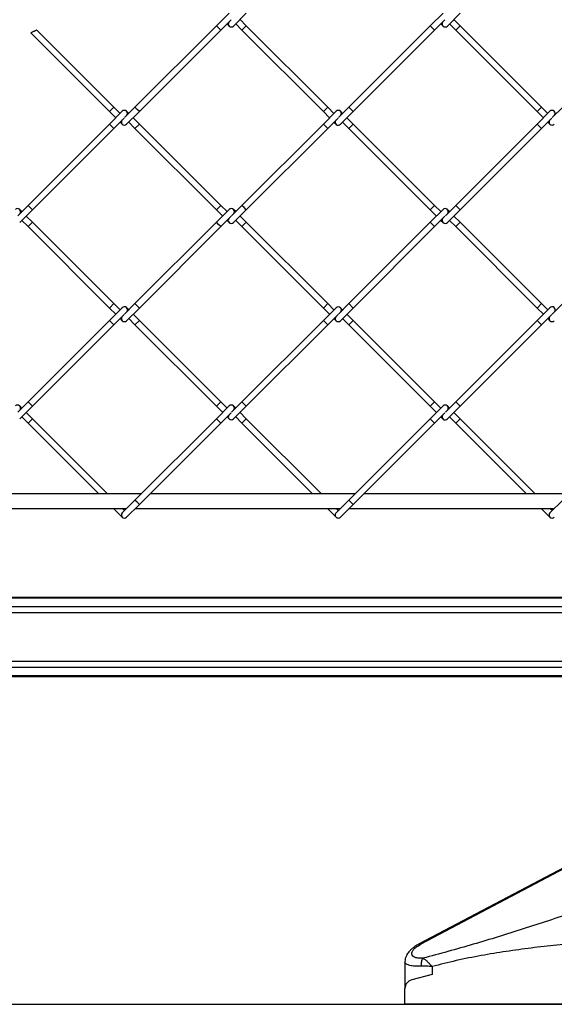
# Model space of a CAD drawing. Extents: x 0.2 to 16.8, y 0.2 to 10.8.
# Drawn here: x 8.1 to 8.3, y 8 to 8.3 of the extents above; entities that cross this region are included whole.
import ezdxf

# ---------------------------------------------------------------- set-up
doc = ezdxf.new("R2010")
doc.units = 0
doc.header["$MEASUREMENT"] = 0
doc.linetypes.add('SLD-SOLID', pattern=[0])
doc.layers.get('0').update_dxf_attribs({"linetype": 'CONTINUOUS'})
doc.layers.add('LAYER_1', color=7, linetype='SLD-SOLID')

msp = doc.modelspace()

# ---------------------------------------------------------------- linework, layer by layer
at = {"color": 7, "linetype": 'SLD-SOLID'}
for p, q in [((8.198242864714695, 8.275890448875714), (8.194843324089042, 8.27249089019899)), ((8.1994068701398, 8.272418740058114), (8.202806428816526, 8.27581829873484)), ((8.255355342177252, 8.275890448875714), (8.251955783500525, 8.27249089019899)), ((8.256519347602357, 8.272418740058114), (8.259918906279083, 8.27581829873484)), ((8.194843324089042, 8.27249089019899), (8.173086184660145, 8.250733768821163)), ((8.196007329514147, 8.271326884773885), (8.19876371039015, 8.274083283700959)), ((8.197671024756536, 8.272990598067347), (8.198242864714695, 8.272418740058114)), ((8.199978728149032, 8.272990598067347), (8.201642423391421, 8.271326884773885)), ((8.202806428816526, 8.27249089019899), (8.201142733574137, 8.274154603492452)), ((8.224563568245426, 8.250733768821163), (8.202806428816526, 8.27249089019899)), ((8.251955783500525, 8.27249089019899), (8.2301986621227, 8.250733768821163)), ((8.25311978892563, 8.271326884773885), (8.255876187852705, 8.274083283700959)), ((8.254783502219093, 8.272990598067347), (8.255355342177252, 8.272418740058114)), ((8.257091187560516, 8.272990598067347), (8.258754900853978, 8.271326884773885)), ((8.259918906279083, 8.27249089019899), (8.25825519298562, 8.274154603492452)), ((8.281676027656907, 8.250733768821163), (8.259918906279083, 8.27249089019899)), ((8.145239894650555, 8.270616936052196), (8.166287085357764, 8.249569763396059)), ((8.167451090782869, 8.250733768821163), (8.146794994634625, 8.271389846918334)), ((8.17425019008525, 8.249569763396059), (8.196007329514147, 8.271326884773885)), ((8.201642423391421, 8.271326884773885), (8.223399562820322, 8.249569763396059)), ((8.231362667547804, 8.249569763396059), (8.25311978892563, 8.271326884773885)), ((8.258754900853978, 8.271326884773885), (8.280512022231804, 8.249569763396059)), ((8.169112403283554, 8.249072456320478), (8.167451090782869, 8.250733768821163)), ((8.173086184660145, 8.250733768821163), (8.170322655559026, 8.247970239720045)), ((8.226224880746111, 8.249072456320478), (8.224563568245426, 8.250733768821163)), ((8.2301986621227, 8.250733768821163), (8.227435133021583, 8.247970239720045)), ((8.28333734918313, 8.249072456320478), (8.281676027656907, 8.250733768821163)), ((8.287311130559718, 8.250733768821163), (8.284547601458602, 8.247970239720045)), ((8.16968664403449, 8.249646679020342), (8.166287085357764, 8.24624713839469)), ((8.166287085357764, 8.249569763396059), (8.16794839785845, 8.247908450895375)), ((8.17142487215946, 8.249072456320478), (8.170850649459595, 8.249646679020342)), ((8.170850649459595, 8.246170204719332), (8.17425019008525, 8.249569763396059)), ((8.226799103445973, 8.249646679020342), (8.223399562820322, 8.24624713839469)), ((8.223399562820322, 8.249569763396059), (8.225060875321006, 8.247908450895375)), ((8.228537349622016, 8.249072456320478), (8.227963108871078, 8.249646679020342)), ((8.227963108871078, 8.246170204719332), (8.231362667547804, 8.249569763396059)), ((8.28391158090853, 8.249646679020342), (8.280512022231804, 8.24624713839469)), ((8.280512022231804, 8.249569763396059), (8.282173334732487, 8.247908450895375)), ((8.166287085357764, 8.24624713839469), (8.144529945928866, 8.22448999896579)), ((8.167451090782869, 8.245083132969585), (8.170214619883987, 8.247846662070703)), ((8.169112403283554, 8.24674444547027), (8.16968664403449, 8.246170204719332)), ((8.17142487215946, 8.24674444547027), (8.173086184660145, 8.245083132969585)), ((8.17425019008525, 8.24624713839469), (8.172588877584564, 8.247908450895375)), ((8.196007329514147, 8.22448999896579), (8.17425019008525, 8.24624713839469)), ((8.223399562820322, 8.24624713839469), (8.201642423391421, 8.22448999896579)), ((8.224563568245426, 8.245083132969585), (8.227327097346542, 8.247846662070703)), ((8.226224880746111, 8.24674444547027), (8.226799103445973, 8.246170204719332)), ((8.228537349622016, 8.24674444547027), (8.2301986621227, 8.245083132969585)), ((8.231362667547804, 8.24624713839469), (8.229701355047121, 8.247908450895375)), ((8.25311978892563, 8.22448999896579), (8.231362667547804, 8.24624713839469)), ((8.280512022231804, 8.24624713839469), (8.258754900853978, 8.22448999896579)), ((8.281676027656907, 8.245083132969585), (8.284439565783563, 8.247846662070703)), ((8.28333734918313, 8.24674444547027), (8.28391158090853, 8.246170204719332)), ((8.145693951353971, 8.223325993540685), (8.167451090782869, 8.245083132969585)), ((8.173086184660145, 8.245083132969585), (8.194843324089042, 8.223325993540685)), ((8.202806428816526, 8.223325993540685), (8.224563568245426, 8.245083132969585)), ((8.2301986621227, 8.245083132969585), (8.251955783500525, 8.223325993540685)), ((8.259918906279083, 8.223325993540685), (8.281676027656907, 8.245083132969585)), ((8.144529945928866, 8.22448999896579), (8.141773565052864, 8.22173361808979)), ((8.197671024756536, 8.222826303723402), (8.196007329514147, 8.22448999896579)), ((8.201642423391421, 8.22448999896579), (8.19888604251542, 8.22173361808979)), ((8.254783502219093, 8.222826303723402), (8.25311978892563, 8.22448999896579)), ((8.258754900853978, 8.22448999896579), (8.255998501926902, 8.22173361808979)), ((8.142866250686478, 8.222826303723402), (8.142294410728319, 8.22339814368156)), ((8.142294410728319, 8.219926434863961), (8.145693951353971, 8.223325993540685)), ((8.198242864714695, 8.22339814368156), (8.194843324089042, 8.219998585004834)), ((8.194843324089042, 8.223325993540685), (8.196507019331433, 8.221662298298297)), ((8.199978728149032, 8.222826303723402), (8.1994068701398, 8.22339814368156)), ((8.1994068701398, 8.219926434863961), (8.202806428816526, 8.223325993540685)), ((8.255355342177252, 8.22339814368156), (8.251955783500525, 8.219998585004834)), ((8.251955783500525, 8.223325993540685), (8.253619496793988, 8.221662298298297)), ((8.257091187560516, 8.222826303723402), (8.256519347602357, 8.22339814368156)), ((8.256519347602357, 8.219926434863961), (8.259918906279083, 8.223325993540685)), ((8.142866250686478, 8.220498274822118), (8.144529945928866, 8.21883457957973)), ((8.145693951353971, 8.219998585004834), (8.144030256111582, 8.221662298298297)), ((8.167451090782869, 8.198241463627008), (8.145693951353971, 8.219998585004834)), ((8.194843324089042, 8.219998585004834), (8.173086184660145, 8.198241463627008)), ((8.196007329514147, 8.21883457957973), (8.19876371039015, 8.221590960455732)), ((8.197671024756536, 8.220498274822118), (8.198242864714695, 8.219926434863961)), ((8.199978728149032, 8.220498274822118), (8.201642423391421, 8.21883457957973)), ((8.202806428816526, 8.219998585004834), (8.201142733574137, 8.221662298298297)), ((8.224563568245426, 8.198241463627008), (8.202806428816526, 8.219998585004834)), ((8.251955783500525, 8.219998585004834), (8.2301986621227, 8.198241463627008)), ((8.25311978892563, 8.21883457957973), (8.255876187852705, 8.221590960455732)), ((8.254783502219093, 8.220498274822118), (8.255355342177252, 8.219926434863961)), ((8.257091187560516, 8.220498274822118), (8.258754900853978, 8.21883457957973)), ((8.259918906279083, 8.219998585004834), (8.25825519298562, 8.221662298298297)), ((8.281676027656907, 8.198241463627008), (8.259918906279083, 8.219998585004834)), ((8.144529945928866, 8.21883457957973), (8.166287085357764, 8.197077458201903)), ((8.17425019008525, 8.197077458201903), (8.196007329514147, 8.21883457957973)), ((8.201642423391421, 8.21883457957973), (8.223399562820322, 8.197077458201903)), ((8.231362667547804, 8.197077458201903), (8.25311978892563, 8.21883457957973)), ((8.258754900853978, 8.21883457957973), (8.280512022231804, 8.197077458201903)), ((8.169112403283554, 8.196580151126325), (8.167451090782869, 8.198241463627008)), ((8.173086184660145, 8.198241463627008), (8.170322655559026, 8.195477916474818)), ((8.226224880746111, 8.196580151126325), (8.224563568245426, 8.198241463627008)), ((8.2301986621227, 8.198241463627008), (8.227435133021583, 8.195477916474818)), ((8.28333734918313, 8.196580151126325), (8.281676027656907, 8.198241463627008)), ((8.287311130559718, 8.198241463627008), (8.284547601458602, 8.195477916474818)), ((8.16968664403449, 8.197154373826189), (8.166287085357764, 8.193754815149461)), ((8.166287085357764, 8.197077458201903), (8.16794839785845, 8.195416127650146)), ((8.17142487215946, 8.196580151126325), (8.170850649459595, 8.197154373826189)), ((8.170850649459595, 8.193677899525177), (8.17425019008525, 8.197077458201903)), ((8.226799103445973, 8.197154373826189), (8.223399562820322, 8.193754815149461)), ((8.223399562820322, 8.197077458201903), (8.225060875321006, 8.195416127650146)), ((8.228537349622016, 8.196580151126325), (8.227963108871078, 8.197154373826189)), ((8.227963108871078, 8.193677899525177), (8.231362667547804, 8.197077458201903)), ((8.28391158090853, 8.197154373826189), (8.280512022231804, 8.193754815149461)), ((8.280512022231804, 8.197077458201903), (8.282173334732487, 8.195416127650146)), ((8.166287085357764, 8.193754815149461), (8.144529945928866, 8.171997693771635)), ((8.167451090782869, 8.192590809724358), (8.170214619883987, 8.195354338825474)), ((8.169112403283554, 8.194252122225041), (8.16968664403449, 8.193677899525177)), ((8.17142487215946, 8.194252122225041), (8.173086184660145, 8.192590809724358)), ((8.17425019008525, 8.193754815149461), (8.172588877584564, 8.195416127650146)), ((8.196007329514147, 8.171997693771635), (8.17425019008525, 8.193754815149461)), ((8.223399562820322, 8.193754815149461), (8.201642423391421, 8.171997693771635)), ((8.224563568245426, 8.192590809724358), (8.227327097346542, 8.195354338825474)), ((8.226224880746111, 8.194252122225041), (8.226799103445973, 8.193677899525177)), ((8.228537349622016, 8.194252122225041), (8.2301986621227, 8.192590809724358)), ((8.231362667547804, 8.193754815149461), (8.229701355047121, 8.195416127650146)), ((8.25311978892563, 8.171997693771635), (8.231362667547804, 8.193754815149461)), ((8.280512022231804, 8.193754815149461), (8.258754900853978, 8.171997693771635)), ((8.281676027656907, 8.192590809724358), (8.284439565783563, 8.195354338825474)), ((8.28333734918313, 8.194252122225041), (8.28391158090853, 8.193677899525177)), ((8.145693951353971, 8.17083368834653), (8.167451090782869, 8.192590809724358)), ((8.173086184660145, 8.192590809724358), (8.194843324089042, 8.17083368834653)), ((8.202806428816526, 8.17083368834653), (8.224563568245426, 8.192590809724358)), ((8.2301986621227, 8.192590809724358), (8.251955783500525, 8.17083368834653)), ((8.259918906279083, 8.17083368834653), (8.281676027656907, 8.192590809724358)), ((8.144529945928866, 8.171997693771635), (8.141773565052864, 8.16924129484456)), ((8.197671024756536, 8.170333980478173), (8.196007329514147, 8.171997693771635)), ((8.201642423391421, 8.171997693771635), (8.19888604251542, 8.16924129484456)), ((8.254783502219093, 8.170333980478173), (8.25311978892563, 8.171997693771635)), ((8.258754900853978, 8.171997693771635), (8.255998501926902, 8.16924129484456)), ((8.142866250686478, 8.170333980478173), (8.142294410728319, 8.170905838487405)), ((8.142294410728319, 8.167434129669806), (8.145693951353971, 8.17083368834653)), ((8.145693951353971, 8.167506279810679), (8.144030256111582, 8.169169975053068)), ((8.198242864714695, 8.170905838487405), (8.194843324089042, 8.167506279810679)), ((8.194843324089042, 8.17083368834653), (8.196507019331433, 8.169169975053068)), ((8.199978728149032, 8.170333980478173), (8.1994068701398, 8.170905838487405)), ((8.1994068701398, 8.167434129669806), (8.202806428816526, 8.17083368834653)), ((8.202806428816526, 8.167506279810679), (8.201142733574137, 8.169169975053068)), ((8.255355342177252, 8.170905838487405), (8.251955783500525, 8.167506279810679)), ((8.251955783500525, 8.17083368834653), (8.253619496793988, 8.169169975053068)), ((8.257091187560516, 8.170333980478173), (8.256519347602357, 8.170905838487405)), ((8.256519347602357, 8.167434129669806), (8.259918906279083, 8.17083368834653)), ((8.259918906279083, 8.167506279810679), (8.25825519298562, 8.169169975053068)), ((8.142866250686478, 8.168005969627965), (8.144529945928866, 8.166342274385574)), ((8.165744524240862, 8.147455724974861), (8.145693951353971, 8.167506279810679)), ((8.194843324089042, 8.167506279810679), (8.173086184660145, 8.145749149407317)), ((8.196007329514147, 8.166342274385574), (8.19876371039015, 8.169098655261577)), ((8.197671024756536, 8.168005969627965), (8.198242864714695, 8.167434129669806)), ((8.199978728149032, 8.168005969627965), (8.201642423391421, 8.166342274385574)), ((8.222856983652344, 8.147455724974861), (8.202806428816526, 8.167506279810679)), ((8.251955783500525, 8.167506279810679), (8.2301986621227, 8.145749149407317)), ((8.25311978892563, 8.166342274385574), (8.255876187852705, 8.169098655261577)), ((8.254783502219093, 8.168005969627965), (8.255355342177252, 8.167434129669806)), ((8.257091187560516, 8.168005969627965), (8.258754900853978, 8.166342274385574)), ((8.2799694611149, 8.147455724974861), (8.259918906279083, 8.167506279810679)), ((8.144529945928866, 8.166342274385574), (8.163416495339579, 8.147455724974861)), ((8.17425019008525, 8.144585143982212), (8.196007329514147, 8.166342274385574)), ((8.201642423391421, 8.166342274385574), (8.220528972802136, 8.147455724974861)), ((8.231362667547804, 8.144585143982212), (8.25311978892563, 8.166342274385574)), ((8.258754900853978, 8.166342274385574), (8.277641441239155, 8.147455724974861)), ((8.174792769253225, 8.147455724974861), (8.120008302640878, 8.147455724974861)), ((8.173086184660145, 8.145749149407317), (8.16968664403449, 8.142349599756127)), ((8.231905228664708, 8.147455724974861), (8.177120780103435, 8.147455724974861)), ((8.2301986621227, 8.145749149407317), (8.226799103445973, 8.142349599756127)), ((8.289017706127263, 8.147455724974861), (8.234233239514918, 8.147455724974861)), ((8.287311130559718, 8.145749149407317), (8.28391158090853, 8.142349599756127)), ((8.116071291301056, 8.143518713635041), (8.170855757913404, 8.143518713635041)), ((8.167353506679401, 8.143518713635041), (8.16968664403449, 8.141185594331024)), ((8.170268646747044, 8.14293160246868), (8.16968151752961, 8.143518713635041)), ((8.170850649459595, 8.141185594331024), (8.17425019008525, 8.144585143982212)), ((8.173183768763613, 8.143518713635041), (8.227968217324886, 8.143518713635041)), ((8.224465984141958, 8.143518713635041), (8.226799103445973, 8.141185594331024)), ((8.227381106158527, 8.14293160246868), (8.226793994992166, 8.143518713635041)), ((8.227963108871078, 8.141185594331024), (8.231362667547804, 8.144585143982212)), ((8.230296228175096, 8.143518713635041), (8.285080694787442, 8.143518713635041)), ((8.281578452578975, 8.143518713635041), (8.28391158090853, 8.141185594331024)), ((8.284493583621082, 8.14293160246868), (8.283906463429185, 8.143518713635041)), ((8.367956896368847, 8.11974524221693), (6.066321566287356, 8.11974524221693)), ((8.367956896368847, 8.119516580243067), (6.066321566287356, 8.119516580243067)), ((8.367956896368847, 8.117236016639612), (6.066321566287356, 8.117236016639612)), ((8.367956896368847, 8.115647603399356), (6.066321566287356, 8.115647603399356)), ((8.367956896368847, 8.102643610032853), (6.066321566287356, 8.102643610032853)), ((8.367956896368847, 8.101055196792595), (6.066321566287356, 8.101055196792595)), ((8.367956896368847, 8.098774633189143), (6.066321566287356, 8.098774633189143)), ((8.367956896368847, 8.098545971215279), (6.066321566287356, 8.098545971215279)), ((8.30590175969662, 8.057245679089009), (8.248847876018722, 8.027078711477829)), ((8.30243952769262, 8.055121798803743), (8.249414968544544, 8.027085321555315)), ((8.245175060190995, 8.022440159832005), (8.245175060190995, 8.01521250265985)), ((8.252443397149623, 8.021115760464912), (8.252443397149623, 8.018992907962645)), ((8.245175060190995, 8.017080191391843), (8.245175060190995, 8.01521250265985)), ((8.252443397149623, 8.018992907962645), (8.246981268658853, 8.017555506054814)), ((8.245175060190995, 8.011023256336431), (8.245175060190995, 8.01521250265985)), ((8.60859118607946, 8.011023256336431), (8.245175060190995, 8.011023256336431))]:
    msp.add_line(p, q, dxfattribs=at)
at = {"color": 8, "linetype": 'SLD-SOLID'}
for p, q in [((8.195425326801596, 8.271908887486436), (8.194843324089042, 8.27249089019899)), ((8.196007329514147, 8.271326884773885), (8.195425326801596, 8.271908887486436)), ((8.201642423391421, 8.271326884773885), (8.202806428816526, 8.27249089019899)), ((8.25311978892563, 8.271326884773885), (8.251955783500525, 8.27249089019899)), ((8.258754900853978, 8.271326884773885), (8.259918906279083, 8.27249089019899)), ((8.166287085357764, 8.249569763396059), (8.167451090782869, 8.250733768821163)), ((8.173668187372696, 8.25015176610861), (8.173086184660145, 8.250733768821163)), ((8.223399562820322, 8.249569763396059), (8.224563568245426, 8.250733768821163)), ((8.231362667547804, 8.249569763396059), (8.2301986621227, 8.250733768821163)), ((8.280512022231804, 8.249569763396059), (8.281676027656907, 8.250733768821163)), ((8.17425019008525, 8.249569763396059), (8.173668187372696, 8.25015176610861)), ((8.167451090782869, 8.245083132969585), (8.166287085357764, 8.24624713839469)), ((8.173086184660145, 8.245083132969585), (8.17425019008525, 8.24624713839469)), ((8.223981565532872, 8.245665135682138), (8.223399562820322, 8.24624713839469)), ((8.224563568245426, 8.245083132969585), (8.223981565532872, 8.245665135682138)), ((8.2301986621227, 8.245083132969585), (8.231362667547804, 8.24624713839469)), ((8.281676027656907, 8.245083132969585), (8.280512022231804, 8.24624713839469)), ((8.145693951353971, 8.223325993540685), (8.144529945928866, 8.22448999896579)), ((8.194843324089042, 8.223325993540685), (8.196007329514147, 8.22448999896579)), ((8.202224426103975, 8.223907996253239), (8.201642423391421, 8.22448999896579)), ((8.251955783500525, 8.223325993540685), (8.25311978892563, 8.22448999896579)), ((8.259918906279083, 8.223325993540685), (8.258754900853978, 8.22448999896579)), ((8.202806428816526, 8.223325993540685), (8.202224426103975, 8.223907996253239)), ((8.144529945928866, 8.21883457957973), (8.145693951353971, 8.219998585004834)), ((8.195425326801596, 8.219416582292281), (8.194843324089042, 8.219998585004834)), ((8.196007329514147, 8.21883457957973), (8.195425326801596, 8.219416582292281)), ((8.201642423391421, 8.21883457957973), (8.202806428816526, 8.219998585004834)), ((8.25311978892563, 8.21883457957973), (8.251955783500525, 8.219998585004834)), ((8.258754900853978, 8.21883457957973), (8.259918906279083, 8.219998585004834)), ((8.166287085357764, 8.197077458201903), (8.167451090782869, 8.198241463627008)), ((8.173668187372696, 8.197659460914455), (8.173086184660145, 8.198241463627008)), ((8.223399562820322, 8.197077458201903), (8.224563568245426, 8.198241463627008)), ((8.231362667547804, 8.197077458201903), (8.2301986621227, 8.198241463627008)), ((8.280512022231804, 8.197077458201903), (8.281676027656907, 8.198241463627008)), ((8.17425019008525, 8.197077458201903), (8.173668187372696, 8.197659460914455)), ((8.167451090782869, 8.192590809724358), (8.166287085357764, 8.193754815149461)), ((8.173086184660145, 8.192590809724358), (8.17425019008525, 8.193754815149461)), ((8.223981565532872, 8.19317281243691), (8.223399562820322, 8.193754815149461)), ((8.224563568245426, 8.192590809724358), (8.223981565532872, 8.19317281243691)), ((8.2301986621227, 8.192590809724358), (8.231362667547804, 8.193754815149461)), ((8.281676027656907, 8.192590809724358), (8.280512022231804, 8.193754815149461)), ((8.145693951353971, 8.17083368834653), (8.144529945928866, 8.171997693771635)), ((8.194843324089042, 8.17083368834653), (8.196007329514147, 8.171997693771635)), ((8.202224426103975, 8.171415691059083), (8.201642423391421, 8.171997693771635)), ((8.251955783500525, 8.17083368834653), (8.25311978892563, 8.171997693771635)), ((8.259918906279083, 8.17083368834653), (8.258754900853978, 8.171997693771635)), ((8.202806428816526, 8.17083368834653), (8.202224426103975, 8.171415691059083)), ((8.144529945928866, 8.166342274385574), (8.145693951353971, 8.167506279810679)), ((8.195425326801596, 8.166924277098127), (8.194843324089042, 8.167506279810679)), ((8.196007329514147, 8.166342274385574), (8.195425326801596, 8.166924277098127)), ((8.201642423391421, 8.166342274385574), (8.202806428816526, 8.167506279810679)), ((8.25311978892563, 8.166342274385574), (8.251955783500525, 8.167506279810679)), ((8.258754900853978, 8.166342274385574), (8.259918906279083, 8.167506279810679)), ((8.173668187372696, 8.145167146694764), (8.173086184660145, 8.145749149407317)), ((8.231362667547804, 8.144585143982212), (8.2301986621227, 8.145749149407317)), ((8.17425019008525, 8.144585143982212), (8.173668187372696, 8.145167146694764))]:
    msp.add_line(p, q, dxfattribs=at)
at = {"color": 7, "linetype": 'SLD-SOLID'}
for centre, radius, start, end in [((8.198824874500579, 8.273000751573043), 0.0008230769230768482, 145.7217093026504, 225.0000000000882), ((8.198824874500579, 8.273000751573043), 0.0008230769230774815, 225.0000000000882, 315.000000000438), ((8.255937345288725, 8.273000751573036), 0.0008230769230764466, 145.7217093020327, 315.0000000000008), ((8.17026863910651, 8.249064679274806), 0.0008230769230774815, 324.3735065130865, 134.9999999999126), ((8.227381109894647, 8.2490646792748), 0.0008230769230774815, 44.99999999991256, 135), ((8.227381109894647, 8.2490646792748), 0.0008230769230774815, 324.3735065121232, 44.99999999991256), ((8.284493580682796, 8.249064679274799), 0.0008230769230774815, 324.37350651346, 134.9999999999126), ((8.170268639106508, 8.246752208486654), 0.0008230769230762254, 144.3735065107136, 225.0000000000008), ((8.170268639106508, 8.246752208486654), 0.0008230769230774815, 225.0000000000008, 314.9999999999134), ((8.227381109894651, 8.246752208486653), 0.0008230769230774815, 144.3735065137322, 315.0000000000882), ((8.284493580682796, 8.246752208486658), 0.000823076923076774, 144.3735065165498, 225.0000000000008), ((8.284493580682796, 8.246752208486658), 0.0008230769230787375, 225.0000000000008, 315.0000000000008), ((8.141712403712432, 8.222816136188419), 0.0008230769230774815, 325.721709302823, 134.9999999999126), ((8.198824874500577, 8.222816136188417), 0.0008230769230787375, 45, 134.9999999999126), ((8.198824874500577, 8.222816136188417), 0.0008230769230787375, 325.7217093021032, 45), ((8.255937345288721, 8.222816136188415), 0.0008230769230765124, 325.7217093015877, 135), ((8.198824874500577, 8.220508443880732), 0.0008230769230774815, 145.7217093031984, 225.0000000000882), ((8.198824874500577, 8.220508443880732), 0.0008230769230774815, 225.0000000000882, 315.0000000003506), ((8.255937345288725, 8.220508443880725), 0.0008230769230774815, 145.7217093011411, 315.0000000000882), ((8.170268639106505, 8.196572371582503), 0.0008230769230762254, 324.3735065098232, 135), ((8.227381109894644, 8.196572371582501), 0.0008230769230749693, 44.99999999991256, 135.0000000000875), ((8.227381109894644, 8.196572371582501), 0.0008230769230777581, 324.3735065094497, 44.99999999991256), ((8.284493580682792, 8.196572371582498), 0.0008230769230774815, 324.373506510887, 135.0000000000875), ((8.170268639106506, 8.194259900794348), 0.0008230769230787375, 144.3735065104406, 225.0000000000008), ((8.170268639106506, 8.194259900794348), 0.0008230769230787375, 225.0000000000008, 314.9999999999134), ((8.22738110989465, 8.194259900794345), 0.0008230769230774815, 144.3735065107136, 315.0000000000882), ((8.284493580682796, 8.194259900794348), 0.0008230769230774815, 144.3735065104406, 225.0000000000882), ((8.284493580682796, 8.194259900794348), 0.0008230769230774815, 225.0000000000882, 315.0000000000882), ((8.14171240371243, 8.17032382849611), 0.0008230769230758549, 325.721709306046, 135.0000000000875), ((8.198824874500577, 8.170323828496107), 0.0008230769230762254, 45, 135), ((8.198824874500577, 8.170323828496107), 0.0008230769230767895, 325.7217093063896, 45), ((8.255937345288723, 8.170323828496104), 0.0008230769230772569, 325.7217093065614, 135), ((8.198824874500573, 8.168016136188431), 0.0008230769230762564, 145.7217093066628, 225.0000000000008), ((8.198824874500573, 8.168016136188431), 0.0008230769230774815, 225.0000000000008, 315.0000000000882), ((8.255937345288718, 8.168016136188427), 0.0008230769230774815, 145.721709306217, 315.0000000000882), ((8.170268639106506, 8.141767593102035), 0.0008230769230774815, 134.9999999999126, 224.9999999999134), ((8.170268639106506, 8.141767593102035), 0.0008230769230762254, 224.9999999999134, 315.0000000000008), ((8.227381109894651, 8.141767593102035), 0.0008230769230774815, 134.9999999999126, 315.0000000000008), ((8.284493580682796, 8.141767593102038), 0.0008230769230774815, 135.0000000000875, 225.0000000000882), ((8.284493580682796, 8.141767593102038), 0.0008230769230774815, 225.0000000000882, 314.9999999999134), ((8.24759784148774, 8.015212502700118), 0.00242277407631699, 104.7435628364964, 179.9999999999475)]:
    msp.add_arc(centre, radius, start, end, dxfattribs=at)
for points, knots in [([(8.145247620510023, 8.27062464386059), (8.145245552832106, 8.270623631923428), (8.145239342033467, 8.270620592311744), (8.14531626021998, 8.270658440429695), (8.14546419860598, 8.270731245615893), (8.145677250191905, 8.270836165065031), (8.145933654856684, 8.270962502076467), (8.146208323058298, 8.27109789290518), (8.14646523975062, 8.271224665255245), (8.146662825715222, 8.27132218108578), (8.14678058780769, 8.271380315226022), (8.146787302877424, 8.271383647400556), (8.146790229151215, 8.271385099485999)], [0, 0, 0, 0, 0.04939771586327344, 0.1483786541601761, 0.2489340048700438, 0.3538102443644077, 0.4642076278127625, 0.5791306371026567, 0.6954146234072371, 0.8088945941118342, 0.9167206354743918, 1, 1, 1, 1]), ([(8.296940674292767, 8.037878754509682), (8.294709998449733, 8.037117213441707), (8.290244972616039, 8.035592876970972), (8.28352158777555, 8.033344098545092), (8.276815477582618, 8.031157975543016), (8.27012835330895, 8.029052397585735), (8.263428036426449, 8.027036115178637), (8.256720227908053, 8.02511579054657), (8.252218742614822, 8.02393484878431), (8.24999503979223, 8.023351471663426)], [0, 0, 0, 0, 0.1448948257063419, 0.2900283077739305, 0.4348329888633733, 0.5764580929685093, 0.7177610277859905, 0.860575885896642, 1, 1, 1, 1]), ([(8.24885298447253, 8.027081374011175), (8.248502976956827, 8.026882927639546), (8.24785917004988, 8.026517903635831), (8.247116112970819, 8.025951009129338), (8.24659672522386, 8.02547454879385), (8.246202032653038, 8.025035062478578), (8.245848651835257, 8.02455309150635), (8.245517399415721, 8.023963565454798), (8.24523574410045, 8.023225189513411), (8.245196417932135, 8.022711667737777), (8.245175042139921, 8.022432542278978)], [0, 0, 0, 0, 0.1688189671354874, 0.3105270949590754, 0.4225568844991135, 0.5039562564374789, 0.5883365200512032, 0.6991418281813572, 0.8364681319715892, 1, 1, 1, 1]), ([(8.24999503979223, 8.023351471663426), (8.249597457098135, 8.02333987520841), (8.248798074325972, 8.02331655928824), (8.247872712259127, 8.023528565643444), (8.247248485015255, 8.023903582464275), (8.24698091548072, 8.024428228779458), (8.247079771007556, 8.025057255179867), (8.247541102578863, 8.025743468614067), (8.248309656078963, 8.026443469396003), (8.249048159219406, 8.026872316305916), (8.249414968544544, 8.027085321555315)], [0, 0, 0, 0, 0.1164617612263341, 0.2341588980689785, 0.3550047121063178, 0.4798756234830867, 0.608434188043085, 0.7393042733644476, 0.8705142628148289, 1, 1, 1, 1]), ([(8.299529234338218, 8.028042234911227), (8.297235410418615, 8.02786010900286), (8.292643614186275, 8.027495527810423), (8.285767182855006, 8.026849583354531), (8.278953184778526, 8.02608777438479), (8.272217481073962, 8.025174976246975), (8.265542588545934, 8.024068271375754), (8.258938826143156, 8.022758985413013), (8.254591023384515, 8.021659070693056), (8.252443397149623, 8.021115760464912)], [0, 0, 0, 0, 0.1448398483510334, 0.2899416403615659, 0.4347272213972583, 0.576398287494529, 0.7177431500053436, 0.8605773422398719, 1, 1, 1, 1]), ([(8.249618927624288, 8.02120305320009), (8.249611982668759, 8.021423715639969), (8.249598092765336, 8.02186504027709), (8.249668367152601, 8.022474917064814), (8.24979703348508, 8.023001537428831), (8.249929037734267, 8.023234826997065), (8.24999503979223, 8.023351471663426)], [0, 0, 0, 0, 0.2499999481653499, 0.4999996214299625, 0.7500000630919008, 1, 1, 1, 1]), ([(8.24999503979223, 8.023351471663426), (8.250171553782689, 8.02324314595162), (8.250518766999878, 8.023030063018062), (8.251136251340082, 8.02247299784371), (8.251781757666665, 8.021824153385674), (8.252223470731884, 8.02135122754544), (8.252443397149623, 8.021115760464912)], [0, 0, 0, 0, 0.2595109367078747, 0.5104730055384292, 0.7562672993976587, 1, 1, 1, 1]), ([(8.252443397149623, 8.021115760464912), (8.25195939388319, 8.021149846969976), (8.250990479721898, 8.021218083900912), (8.25007639707853, 8.021208066561604), (8.249618927624288, 8.02120305320009)], [0, 0, 0, 0, 0.4995316259868803, 0.9999999999999999, 0.9999999999999999, 0.9999999999999999, 0.9999999999999999])]:
    msp.add_open_spline(points, degree=3, knots=knots, dxfattribs=at)
at = {"color": 8, "linetype": 'SLD-SOLID'}
for points, knots in [([(8.249414968544544, 8.027085321555315), (8.249314533488706, 8.027109800540543), (8.24911366523674, 8.027158758057732), (8.24892697848699, 8.027139569099834), (8.248858105168448, 8.027081656135747), (8.248854554915926, 8.027078670862915)], [0, 0, 0, 0, 0.486776801169768, 0.9735445888947711, 0.9999999999999999, 0.9999999999999999, 0.9999999999999999, 0.9999999999999999]), ([(8.249618927624288, 8.02120305320009), (8.249023550405601, 8.02119150875091), (8.247829992637131, 8.02116836549556), (8.246437409406106, 8.021377010227209), (8.245532382140969, 8.021755154251855), (8.245132511968244, 8.022130679753694), (8.24521043281311, 8.022389174805094), (8.24522580175867, 8.022440159832005)], [0, 0, 0, 0, 0.2321264590977548, 0.4653458846385574, 0.7013909191389417, 0.9411029652560895, 1, 1, 1, 1])]:
    msp.add_open_spline(points, degree=3, knots=knots, dxfattribs=at)
at = {"layer": 'LAYER_1', "color": 7}
msp.add_line((0.4889179727827287, 8.011023256336433), (16.29411510375304, 8.011023256336433), dxfattribs=at)

doc.saveas('drawing.dxf')
